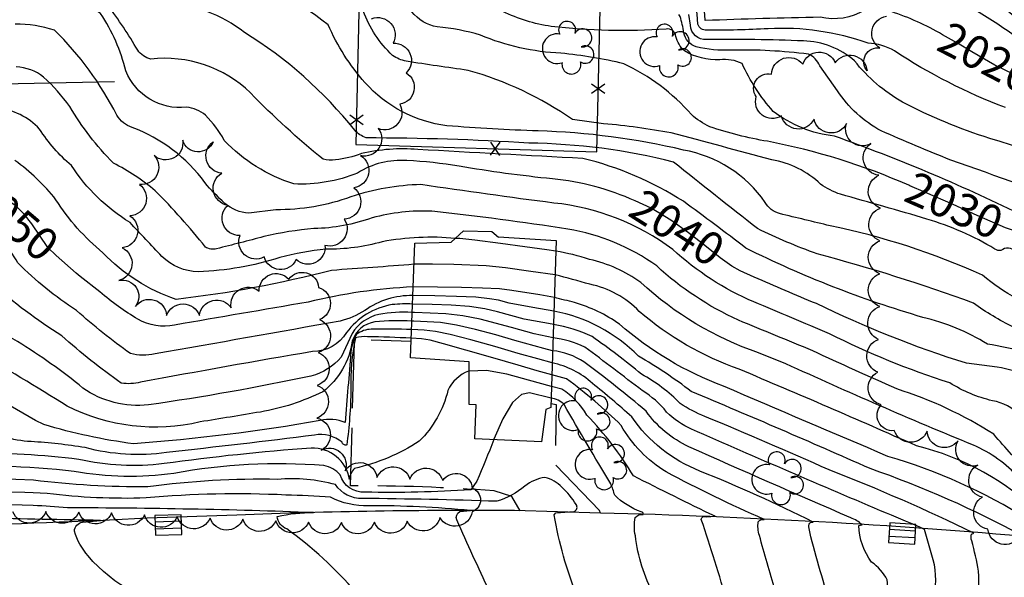
# Model space of a CAD drawing. Extents: x 4317521 to 4320477, y 202237 to 205107.
# Drawn here: x 4317903 to 4318202, y 203693 to 203863 of the extents above; entities that cross this region are included whole.
import ezdxf

# ---------------------------------------------------------------- set-up
doc = ezdxf.new("R2010")
doc.units = 0
doc.header["$LTSCALE"] = 100
doc.header["$MEASUREMENT"] = 0
doc.linetypes.add('PAVDWY', pattern=[0.26, 0.2, -0.06])
doc.layers.get('0').update_dxf_attribs({"linetype": 'CONTINUOUS'})
for name, color, linetype in [('C-INDX', 4, 'CONTINUOUS'), ('C-INDX-CL', 4, 'CONTINUOUS'), ('C-INDXLBL', 4, 'CONTINUOUS'), ('C-INTRM', 44, 'CONTINUOUS'), ('C-INTRM-CL', 44, 'CONTINUOUS'), ('M-FENCE', 8, 'CONTINUOUS'), ('M-FENCE-PAT', 8, 'CONTINUOUS'), ('M-VEGL', 3, 'CONTINUOUS'), ('M-VEGS', 3, 'CONTINUOUS'), ('P-CONCDW', 2, 'PAVDWY'), ('R-CURBRD', 6, 'CONTINUOUS'), ('S-BUILDING', 4, 'CONTINUOUS'), ('U-CATCHBSN', 5, 'CONTINUOUS')]:
    doc.layers.add(name, color=color, linetype=linetype)
doc.styles.add('ITALIC', font='ROMANS.SHX', dxfattribs={"oblique": 25})

# ---------------------------------------------------------------- blocks, each defined once
blk = doc.blocks.new('CB')
at = {"linetype": 'CONTINUOUS'}
for p, q in [((0.04, 0.03), (-0.04, 0.03)), ((-0.04, 0.03), (-0.04, -0.03)), ((0.04, 0), (0.04, 0.03)), ((0.04, 0.01), (-0.04, 0.01)), ((0.04, -0.03), (0.04, 0)), ((-0.04, -0.01), (0.04, -0.01)), ((-0.04, -0.03), (0.04, -0.03))]:
    blk.add_line(p, q, dxfattribs=at)
blk = doc.blocks.new('TREE')
at = {"linetype": 'CONTINUOUS'}
for centre, radius, start, end in [((-0.0091, 0.0536), 0.0258, 335.8002, 210.2293), ((-0.0394, -0.0039), 0.0452, 79.7264, 289.7946), ((0.0382, 0.0291), 0.0275, 260.759, 149.6138), ((0.046, -0.0217), 0.0266, 236.6404, 117.338), ((0.0039, -0.0522), 0.0287, 168.2151, 16.7673)]:
    blk.add_arc(centre, radius, start, end, dxfattribs=at)
blk = doc.blocks.new('FP')
at = {"linetype": 'CONTINUOUS'}
for p, q in [((0.0143, -0.02), (-0.0143, 0.02)), ((-0.0143, -0.02), (0.0143, 0.02))]:
    blk.add_line(p, q, dxfattribs=at)

msp = doc.modelspace()

# ---------------------------------------------------------------- linework, layer by layer
at = {"layer": 'C-INDX'}
for points, elevation in [([(4318090.09, 203807.57, 0.082229), (4318064.92, 203814.25, -0.01645), (4318036.51, 203818.12, 0.028993), (4318020.66, 203819.83, 0.162606), (4318005.69, 203816.05, -0.108437), (4317986.26, 203812.72, -0.126709), (4317965.14, 203825.98, 0.071012), (4317959.43, 203833.64, 0.151737), (4317953.62, 203836.07, -0.335999), (4317935.16, 203847.1, 0.088964), (4317927.53, 203864.58, 0.147246), (4317924.78, 203865.77, 0.006172), (4317880.17, 203868.62, -0.045935), (4317869.3, 203870.47, -0.253444), (4317862.3, 203876.94, 0.024352), (4317857.26, 203891.57, -0.001099), (4317855.13, 203914.27, 0.033571), (4317850.84, 203948.96, 0.204113), (4317849.59, 203949.61, -0.013326), (4317829.4, 203952.92, -0.047062), (4317812.38, 203959.57, -0.155781), (4317806.84, 203963.37, 0.001135), (4317803.12, 203965.26, -0.106391), (4317806.66, 203978.11)], 2040), ([(4318173.27, 203812.33, 0.056314), (4318130.28, 203825.7, -0.041732), (4318112.77, 203830.14, -0.077938), (4318107.17, 203833.86, 0.102911), (4318086.62, 203849.32, 0.035595), (4318067.5, 203852.51, -0.087896), (4318043.03, 203858.01, 0.051917), (4318029.87, 203860.5, -0.184187), (4318022.16, 203865.14, 0.164593), (4318012.95, 203873.47), (4318006.02, 203884.24, -0.132207), (4317993.17, 203902.65)], 2030), ([(4318183.5, 203858.15, 0.055233), (4318167.94, 203865.16, 0.125657), (4318159.86, 203865.59, -0.19348), (4318146.35, 203863.48, 0.003955), (4318111.37, 203862.45, 0.053776), (4318109.13, 203876.62)], 2020), ([(4318022.56, 203781.38, 0.048684), (4317990.63, 203776.76, 0.000639), (4317950.04, 203769.78, -0.184486), (4317938.87, 203771.55, -0.041744), (4317927.32, 203779.84), (4317921.33, 203784.56)], 2050), ([(4318240.58, 203732.21, -0.060579), (4318218.55, 203748.85, 0.135854), (4318200.18, 203756.94), (4318190.83, 203758.14, -0.037454), (4318145.18, 203776.31, -0.010571), (4318126.31, 203784.38)], 2040), ([(4318071.64, 203776.6, 0.012997), (4318065.51, 203778.12)], 2050), ([(4318209.56, 203710.67, 0.067313), (4318166.96, 203729.81, -0.001434), (4318116.98, 203751.16, -0.091925), (4318085.31, 203770.06, 0.083327), (4318071.64, 203776.6)], 2050), ([(4318022.08, 203768.39, 0.015394), (4318009.84, 203768.49, 0.167398), (4318005.36, 203766.91)], 2060), ([(4318005.36, 203766.91, 0.103848), (4318003.62, 203761.6, 0.002829), (4318001.94, 203740.08, 0.171913), (4317994.3, 203740.69, -0.024123), (4317937.51, 203733.6, -0.03788), (4317910.27, 203739.48)], 2060), ([(4318470.33, 203444.02, 0.027646), (4318455.38, 203477.48, 0.052436), (4318437.24, 203494.6, 0.095079), (4318415.75, 203508.71, -0.083738), (4318382.3, 203532.7, 0.472636), (4318369.76, 203536.19, -0.350027), (4318362.14, 203534.61, -0.039645), (4318345.08, 203551.41, 0.080378), (4318328.24, 203564.21, -0.080415), (4318317.79, 203572.33, 0.058133), (4318301.89, 203589.69, 0.041954), (4318292.67, 203597.26, -0.081084), (4318283.89, 203610.73, 0.002719), (4318269.66, 203639.2, 0.17097), (4318259.25, 203647.07, 0.028369), (4318205.6, 203665.26, 0.005513), (4318150.35, 203681.74, -0.009703), (4318143.47, 203705.29), (4318142.91, 203708.39, -0.564407), (4318144.19, 203709.8, 0.020589), (4318109.77, 203725.33, -0.149515), (4318089.05, 203741.83, 0.014111), (4318077.09, 203752.01, 0.138742), (4318064.84, 203758.23)], 2060), ([(4317983.86, 203718.04, 0.034638), (4317941.37, 203717.14, -0.03936), (4317911.32, 203718.51), (4317907.04, 203718.68)], 2070), ([(4318176.61, 203633.85, -0.086587), (4318169.89, 203642.35, 0.108884), (4318159.34, 203650.59, -0.040781), (4318151.66, 203657.11, 0.068097), (4318134.84, 203668.49, -0.126046), (4318133.77, 203669.92, 0.276543), (4318127.52, 203678.64, 0.052131), (4318089.5, 203684.18, 0.00711), (4318047.98, 203687.01, -0.175832), (4318045.79, 203688.77, -0.007201), (4318035.83, 203710.45, -0.391096), (4318036.8, 203713.04), (4318039.99, 203713.34, 0.023865), (4318009, 203714.79, -0.132009), (4317997.46, 203717.38, 0.014667), (4317983.86, 203718.04)], 2070)]:
    msp.add_lwpolyline(points, format="xyb", dxfattribs=dict(at, elevation=elevation))
at = {"layer": 'C-INDX-CL'}
for points, elevation in [([(4318220.66, 203838.78), (4318215.5, 203842.07), (4318212.48, 203843.51), (4318205.09, 203846.15), (4318199.45, 203848.9), (4318192.5, 203852.96), (4318188.12, 203855.53), (4318183.5, 203858.15)], 2020), ([(4317921.33, 203784.56), (4317920.1, 203785.53), (4317914.04, 203790.95), (4317911.52, 203793.35), (4317906.58, 203800.55), (4317904.28, 203803.51), (4317901.8, 203805.95), (4317899.05, 203807.9), (4317895.92, 203809.51), (4317889.49, 203811.83)], 2050), ([(4318211.66, 203795.3), (4318210.74, 203796.4), (4318209.52, 203797.13), (4318202.72, 203799.41), (4318194.06, 203803.15), (4318186.76, 203806.46), (4318178.4, 203810.16), (4318173.63, 203812.18), (4318173.27, 203812.33)], 2030), ([(4318126.31, 203784.38), (4318122.02, 203786.32), (4318119.47, 203787.69), (4318115.89, 203790.2), (4318110.74, 203794.4), (4318106.34, 203797.83), (4318100.91, 203801.7), (4318094.9, 203805.33), (4318090.09, 203807.57)], 2040), ([(4318065.51, 203778.12), (4318061.04, 203778.99), (4318052.53, 203780.26), (4318048.79, 203780.84), (4318043.61, 203781.04), (4318037.31, 203781.16), (4318029.96, 203781.28), (4318022.56, 203781.38)], 2050), ([(4318064.84, 203758.23), (4318060.51, 203759.45), (4318054.53, 203761.16), (4318047.38, 203763.23), (4318040.08, 203765.29), (4318033.8, 203766.93), (4318029.33, 203767.86), (4318025.95, 203768.24), (4318022.08, 203768.39)], 2060), ([(4317910.27, 203739.48), (4317907.74, 203740.69), (4317900.06, 203745.17), (4317892.3, 203749.53), (4317885.57, 203752.99), (4317879.61, 203756.22), (4317873.53, 203760.29), (4317873.5, 203760.32)], 2060), ([(4317907.04, 203718.68), (4317904.44, 203718.79), (4317894.61, 203719.01), (4317885.2, 203719), (4317877.96, 203718.95), (4317870.13, 203719.09), (4317864.64, 203719.27)], 2070)]:
    msp.add_lwpolyline(points, dxfattribs=dict(at, elevation=elevation))
at = {"layer": 'C-INTRM'}
for points, elevation in [([(4318220.75, 203759.05, 0.011507), (4318197.18, 203763.99, 0.079884), (4318177.54, 203772.11, -0.044428), (4318123.77, 203793.18, 0.006261), (4318104.73, 203807.44, 0.082875), (4318074.2, 203820.48, -0.001695), (4318024, 203823.22, 0.07838), (4318006.84, 203821.94, -0.058186), (4317998.98, 203820.04, -0.1001), (4317995.18, 203820.24, -0.030457), (4317973.14, 203840.42, 0.221701), (4317942.75, 203850.75, -0.181425), (4317938.8, 203853.43, 0.028909), (4317929.7, 203867.12, 0.160615), (4317923.71, 203870.07, 0.018699), (4317871.79, 203873.69, -0.317934), (4317865.26, 203878.05, 0.016385), (4317860.03, 203892.66, 0.005025), (4317855.65, 203941.86), (4317853.88, 203950.48, 0.169154), (4317850.64, 203952.69, -0.076046), (4317817.38, 203963.93), (4317814.61, 203964.72), (4317818.69, 203977.84)], 2038), ([(4318266.59, 203744.88, 0.059647), (4318256.22, 203754.05, 0.018733), (4318205.09, 203769.14, -0.041418), (4318192.92, 203776.45, 0.022719), (4318145.42, 203791.45, -0.029281), (4318127.29, 203799.14, -0.003922), (4318101.74, 203819.4, 0.058757), (4318057.74, 203825.14, 0.015762), (4318008.27, 203826.73, -0.120922), (4318004.78, 203829.1, 0.086528), (4317971.25, 203858.79, 0.178719), (4317946.8, 203867.24, -0.003446), (4317934.49, 203868.67, 0.155361), (4317920.18, 203874.76, 0.00264), (4317883.96, 203878.27, 0.008177), (4317869.14, 203877.98, -0.039472), (4317862.81, 203893.75, -0.003389), (4317859.43, 203938.39, 0.032764), (4317857.11, 203951.71, 0.26476), (4317851.63, 203956.4, -0.063313), (4317831.22, 203963.77, -0.648797), (4317828.94, 203966.51, -0.02836), (4317832.72, 203977.52)], 2036), ([(4318239.37, 203832.77, 0.022), (4318182.93, 203882.24, -0.046473), (4318167.6, 203904.97, 0.036392), (4318147.54, 203909.32, -0.026275), (4318117.84, 203913.92, -0.076524), (4318114.3, 203917.36, 0.157948), (4318101.86, 203928.84, -0.019538), (4318087.62, 203934.42, -0.169049), (4318078.21, 203942.43, 0.169784), (4318060.65, 203952.74, 0.062028), (4318044.55, 203954.85, 0.288435), (4318038.48, 203949.86, 0.018663), (4318036.34, 203944.11, -0.147528), (4318034.06, 203943.81, -0.094379), (4318019.55, 203950.09, 0.14771), (4318017.72, 203958.32, 0.03318), (4318007.99, 203959.9, -0.401637), (4318007.21, 203961.98, 0.006482), (4318011.46, 203973.54), (4318011.39, 203975.5)], 2016), ([(4318311.23, 203736.82, 0.045228), (4318290.47, 203759.8, 0.04293), (4318280.74, 203767.88, -0.032341), (4318254.95, 203780, 0.068045), (4318218.43, 203799.59, 0.104754), (4318206.95, 203803.62, 0.028151), (4318150.67, 203827.27, -0.136726), (4318132.04, 203834.82, -0.076335), (4318122.61, 203849.38, 0.141946), (4318115.78, 203850.52, -0.140628), (4318105.03, 203853.19, -0.132699), (4318102.48, 203857.59, 0.457517), (4318099.47, 203859.83, -0.046366), (4318064.58, 203860.66, -0.076456), (4318049.79, 203865.22, 0.046216), (4318036.52, 203869.42, -0.098509), (4318031.49, 203873.42, 0.214809), (4318015.96, 203877.28, -0.268157), (4318015.1, 203878.34, 0.020229), (4318012.66, 203889.5), (4318012.66, 203889.5, -0.093507), (4317993.92, 203920.81)], 2028), ([(4318178.81, 203802.03, 0.003993), (4318152.47, 203809.57, -0.077251), (4318146.47, 203812.68, 0.148325), (4318131.65, 203820.04, 0.002438), (4318101.02, 203828.23, 0.025291), (4318080.48, 203831.05), (4318071.04, 203832.3, 0.084282), (4318039.29, 203847.28, -0.003205), (4318020.47, 203850.06, -0.101179), (4318016.31, 203851.86, -0.119427), (4318007.38, 203865.39, 0.052082), (4317998.92, 203879.74, 0.187827), (4317989.17, 203885.28, 0.019248), (4317964.54, 203889, -0.267253), (4317941.18, 203904.07)], 2032), ([(4318035.43, 203796.15, 0.070632), (4318013.15, 203795.11, -0.070606), (4317996.05, 203792.84, 0.04595), (4317982.05, 203790.3, -0.068559), (4317957.25, 203786.01, -0.197714), (4317946.16, 203790.69, -0.001038), (4317936.46, 203800.99, -0.112833), (4317918.66, 203818.35, -0.077448), (4317908.97, 203829.42, 0.181554), (4317895.99, 203835.86, -0.040858), (4317882.84, 203838.19, -0.095359), (4317863.91, 203851.25, -0.263578), (4317853.85, 203867.12, 0.009902), (4317851.87, 203880.79, 0.497313), (4317846.67, 203884.5, -0.120433), (4317834.6, 203882.42, -0.000791), (4317819.8, 203891.29, -0.020555), (4317808.88, 203893.38, -0.087491), (4317802.9, 203899.12)], 2046), ([(4318217.91, 203772.88, -0.105349), (4318195.74, 203784.95, 0.05515), (4318149.37, 203799.98, -0.00044), (4318134, 203803.69, -0.212608), (4318129.64, 203807.12, 0.199258), (4318104.76, 203823.04, 0.050586), (4318060.57, 203828.86, -0.01134), (4318032.78, 203830.44, -0.180727), (4318007.91, 203843.56, -0.078664), (4317996.72, 203861.19, 0.045333), (4317964.86, 203880.98, 0.030014), (4317933.27, 203883.14, 0.126206), (4317930.47, 203880.67, -0.188753), (4317927.26, 203877.92, 0.058731), (4317917.34, 203879.42, -0.01396), (4317903.62, 203881.11, 0.200298), (4317885.49, 203890.82, -0.052701)], 2034), ([(4318220.9, 203844.32, 0.122229), (4318169.47, 203876.21, -0.072598), (4318154.56, 203884.91), (4318149.63, 203888.15)], 2018), ([(4318202.65, 203835.94, -0.05336), (4318168.9, 203853.2, 0.131365), (4318160.89, 203855.53, 0.100588), (4318130.49, 203859.95, -0.015002), (4318111.81, 203859.53, -0.363928), (4318109.18, 203861.34, 0.065594), (4318106.97, 203873.44), (4318106.58, 203874.05)], 2022), ([(4318381.54, 203694.62, 0.118351), (4318370.43, 203706.95, 0.000894), (4318358.42, 203717.57, 0.023568), (4318338.19, 203715.84, 0.01256), (4318315.37, 203737.24, 0.020495), (4318277.26, 203776.12, 0.068521), (4318259.98, 203787.15, 0.010507), (4318228.02, 203804.97, 0.004573), (4318186.05, 203819.94, -0.004907), (4318164.92, 203828.86, -0.1224), (4318151.57, 203841.06), (4318146.22, 203848.68, 0.17226), (4318142.82, 203852.24, 0.035272), (4318119.21, 203853.46, -0.067205), (4318108.62, 203854.43, -0.264922), (4318104.86, 203858.74, 0.045867), (4318103.74, 203863.68), (4318103.32, 203864.34)], 2026), ([(4318413.4, 203642.55, 0.051962), (4318405.13, 203661.4, 0.111747), (4318393.36, 203667.51, -0.070384), (4318395.64, 203672.84, 0.011151), (4318400.62, 203682.16, 0.013463), (4318387.1, 203704.65, 0.039937), (4318349.04, 203736.27, 0.035215), (4318336.44, 203742.83), (4318334.97, 203742.82, -0.042108), (4318324.28, 203736.24, -0.203972), (4318320.69, 203736.43, -0.00026), (4318265.35, 203790.9, 0.080291), (4318245.56, 203804.94, 0.073818), (4318197.89, 203826.6, -0.043046), (4318171.4, 203837.58, -0.094555), (4318156.79, 203850.18, 0.174106), (4318141.25, 203856.25, 0.013666), (4318111.77, 203856.66, -0.412299), (4318106.88, 203861.01), (4318106.41, 203864.29)], 2024), ([(4318207.14, 203742.29, 0.153059), (4318198.73, 203746.76, -0.086257), (4318185.77, 203752.18, -0.040072), (4318149.2, 203767.12, 0.002354), (4318126.17, 203776.8, -0.084923), (4318101.49, 203792.8, 0.135062), (4318065.38, 203806.92, -0.005568), (4318024.93, 203812.54, 0.074656), (4318003.66, 203808.79, -0.09072), (4317980.77, 203804.89), (4317972.57, 203803.84, -0.173442), (4317965.32, 203806.82, -0.043293), (4317959.26, 203813.13, 0.14597), (4317937.13, 203829.93, -0.17881), (4317932.44, 203833.65, 0.082074), (4317913.47, 203859.53, 0.084649), (4317901.57, 203861.32, -0.013531)], 2042), ([(4318144.06, 203761.93, -0.000445), (4318121.45, 203771.29, -0.081202), (4318096.64, 203787.77, 0.114376), (4318069.63, 203798.97, 0.01077), (4318028.26, 203804.44, 0.075852), (4318010.09, 203802.39, -0.080445), (4317992.4, 203799.12, 0.038156), (4317977.18, 203796.7, -0.004541), (4317962.77, 203792.99, -0.209727), (4317959.38, 203793.53, 0.027902), (4317944.13, 203810.65, 0.054765), (4317931.41, 203819.06, -0.059588), (4317918.12, 203836.27, 0.051004), (4317910.2, 203845.24, 0.160471), (4317901.86, 203848.33, -0.002525)], 2044), ([(4318022.46, 203778.76, 0.161189), (4318007.87, 203774.2, -0.08204), (4318000.33, 203770.98, -0.001329), (4317944.07, 203761.02, -0.11688), (4317936.58, 203761.09, -0.026712), (4317920.21, 203774.21, -0.054714), (4317902.34, 203788.73, 0.141175), (4317890.73, 203800.32, -0.028298), (4317852.25, 203817.77, -0.117136), (4317846.75, 203823.34, 0.030641), (4317840.11, 203836.34)], 2052), ([(4318130.81, 203671.52, 0.440354), (4318126.46, 203676.08, -0.018953), (4318085.18, 203681.53, 0.038003), (4317996.63, 203684.69, 0.000025), (4317954.61, 203683.85, -0.205026), (4317923.7, 203699.55, -0.102835), (4317919.55, 203707.03, -0.378019), (4317922.05, 203709.74), (4317927.5, 203710.31, -0.005113), (4317856.55, 203712.2, -0.013838), (4317806.88, 203717.23, -0.069214), (4317797.72, 203720.1, -0.064558), (4317777.08, 203732.04, 0.005737), (4317767.4, 203745.55, -0.034666), (4317757.73, 203770.71), (4317757.45, 203771.04, -0.524024), (4317756.63, 203770.08, 0.06019), (4317731.54, 203779.96, -0.131619), (4317730.14, 203780.93, 0.075038), (4317717.24, 203809.12, 0.157656), (4317701.37, 203821.59, -0.000618), (4317690.71, 203831.16)], 2074), ([(4318022.82, 203788.28, -0.003251), (4317997.78, 203786.42, -0.03464), (4317950.48, 203777.57, -0.120687), (4317928.23, 203791.78, -0.080271), (4317913.94, 203807.93, 0.069466), (4317901.43, 203819.86, 0.022721)], 2048), ([(4318016.22, 203776.01, 0.19601), (4318002.31, 203767.46, -0.262953), (4317991.98, 203761.73, 0.003081), (4317939.66, 203752.4, -0.105796), (4317933.82, 203752.11, -0.029464), (4317915.68, 203766.5, -0.039845), (4317894.39, 203782.47, 0.163709), (4317883.57, 203791.89, -0.005104), (4317850.8, 203807.49, -0.11072), (4317839.31, 203817.14)], 2054), ([(4318022.27, 203773.59, 0.065379), (4318012.09, 203773.01, 0.195802), (4318003.98, 203767.24), (4318000.68, 203760.03, -0.156475), (4317991.5, 203754.25, -0.017422), (4317942.12, 203745.49, -0.184199), (4317922.14, 203750.61, 0.034367), (4317902.23, 203764.75, -0.080302), (4317882.19, 203780.8, -0.01446), (4317863.23, 203791.07, -0.077065), (4317836.83, 203805.79), (4317833.79, 203808.77)], 2056), ([(4317957.79, 203740.31, -0.176629), (4317917.34, 203745.08, 0.009769), (4317889.06, 203762.17, 0.045593), (4317858.47, 203782.58, -0.052978), (4317825.93, 203799.89, -0.060488), (4317824.24, 203802.55)], 2058), ([(4318205.72, 203792.16, 0.377671), (4318201.32, 203792.48, -0.203496), (4318199.49, 203792.92, 0.062511), (4318178.81, 203802.03)], 2032), ([(4318127.6, 203761.31, -0.104604), (4318091.79, 203782.73, 0.100732), (4318076.22, 203789.77, 0.037166), (4318065.99, 203792.25)], 2046), ([(4318091.31, 203773.92, 0.152144), (4318076.33, 203782.19, 0.009653), (4318065.75, 203785.08)], 2048), ([(4318022.37, 203776.17, 0.037375), (4318016.22, 203776.01)], 2054), ([(4318107.12, 203749.56, 0.034256), (4318091.07, 203760.28, 0.152601), (4318065.37, 203774.01)], 2052), ([(4318213.68, 203711.85, 0.13299), (4318175.59, 203733.04, 0.004918), (4318121.74, 203756.31, -0.092836), (4318091.31, 203773.92)], 2048), ([(4318022.18, 203770.99, 0.03768), (4318010.96, 203770.75, 0.290984), (4318004.05, 203764.87, -0.195607), (4317995.11, 203749.48, -0.071518), (4317976.11, 203743.31, -0.003375), (4317957.79, 203740.31)], 2058), ([(4318216.42, 203671.59, -0.029142), (4318197.51, 203677.32, -0.357971), (4318193.4, 203682.79, 0.088909), (4318194.49, 203694.9, 0.027656), (4318192.41, 203704.07, -0.147521), (4318192.37, 203706.13), (4318193.03, 203706.48, 0.020256), (4318149.03, 203725.71, 0.008042), (4318111.3, 203741.93, -0.049262), (4318103.81, 203745.88, 0.07275), (4318092, 203754.82, 0.019636), (4318076.96, 203766.26, 0.073742), (4318065.24, 203769.95)], 2054), ([(4318021.98, 203765.78, 0.005933), (4318008.71, 203766.24, 0.084955), (4318005.01, 203765.88, 0.06683), (4318003.65, 203750.1, -0.028889), (4318002.38, 203733.31, -0.465937), (4318000.93, 203734.13, 0.217588), (4317992.59, 203736.28, -0.004256), (4317947.59, 203730.99, -0.101533), (4317922.79, 203732.47, 0.027019), (4317906.39, 203734.3, -0.140384), (4317890.54, 203739.54, 0.001715), (4317876.28, 203746.34, -0.079573), (4317859.7, 203756.77)], 2062), ([(4318166.54, 203712.49, -0.003229), (4318107.23, 203738.06, -0.088387), (4318099.65, 203743.29, 0.084375), (4318092.23, 203749.82, 0.002957), (4318074.82, 203763.05, 0.07634), (4318065.1, 203765.92)], 2056), ([(4318227.32, 203662.64, -0.029026), (4318176.36, 203677.94, -0.17619), (4318167.51, 203685.31, -0.044889), (4318166.74, 203692.21, 0.124984), (4318161.97, 203697.59, -0.147162), (4318158.06, 203708.77), (4318159.12, 203708.98, 0.103271), (4318155.62, 203711.13, -0.003586), (4318106.4, 203732.74, -0.130138), (4318093.4, 203743.56, 0.015593), (4318074.5, 203758.56, 0.122488), (4318064.97, 203761.97)], 2058), ([(4318219.22, 203717.07, -0.06559), (4318210.05, 203724.34, -0.007969), (4318199.12, 203736.52, 0.066245), (4318169.66, 203750.32, -0.004685), (4318144.06, 203761.93)], 2044), ([(4318206.7, 203723.26, 0.111672), (4318192.93, 203733.22, -0.010348), (4318135.89, 203758.01), (4318127.6, 203761.31)], 2046), ([(4318039.64, 203755.77), (4318039.41, 203755.76, 0.198062), (4318033.16, 203749.9, -0.138048), (4318024.43, 203734.44, -0.090212), (4318004.7, 203726.16, 0.171946), (4318003.2, 203722.78, 0.381957), (4317991.52, 203732.31, 0.016838), (4317946.8, 203727.59, -0.085383), (4317920.88, 203728.86, 0.032514), (4317887.61, 203730.85, -0.071373), (4317858.85, 203742.05)], 2064), ([(4318099.52, 203725.07, -0.127978), (4318085.84, 203739.21, 0.036833), (4318069.19, 203753.43), (4318064.72, 203754.66)], 2062), ([(4318111.8, 203711.38), (4318114.36, 203711.56, -0.00461), (4318089.57, 203723.85, 0.056137), (4318075.42, 203742.35, 0.116158), (4318067.81, 203750.23), (4318064.61, 203751.08)], 2064), ([(4318208.17, 203705.47, 0.040088), (4318161.49, 203726.11, 0.005441), (4318107.12, 203749.56)], 2052), ([(4318082.63, 203721.5, -0.005056), (4318068.46, 203745.57, 0.161935), (4318064.49, 203747.57)], 2066), ([(4318047.09, 203734.92, -0.00997), (4318041.93, 203722.28), (4318040.07, 203719.63, -0.021148), (4318007.95, 203718.91, -0.343561), (4318000.36, 203724.14, 0.17378), (4317995.41, 203726.99, 0.065813), (4317949.79, 203724.62, -0.0806), (4317919.52, 203725.22, 0.037985), (4317876.09, 203726.72, -0.020503), (4317861.31, 203726.93, -0.140787), (4317846.35, 203733.18), (4317842.67, 203737.92)], 2066), ([(4318120.61, 203681.99, 0.020385), (4318081.13, 203686.09, -0.097057), (4318072.41, 203687.3, -0.052719), (4318065.45, 203711.99), (4318065.93, 203712.65), (4318071.54, 203713.07, 0.483904), (4318072.14, 203715.17, 0.06353), (4318067.78, 203720.47, 0.134454), (4318062.65, 203723.42, 0.123809), (4318056.55, 203720.78, -0.099678), (4318048.01, 203716.13, 0.006407), (4318007.13, 203716.99, -0.26256), (4317998.97, 203721.22, 0.087904), (4317981.3, 203722.82, 0.038804), (4317941.92, 203720.53, -0.031667), (4317907.09, 203722.52)], 2068), ([(4318467.29, 203443.48, 0.02779), (4318454.31, 203473.45, 0.064648), (4318434, 203492.17, 0.068496), (4318417.09, 203504.13, -0.053264), (4318388.55, 203522.49, 0.084726), (4318381.66, 203526.32, 0.190604), (4318371.64, 203522.58, -0.2616), (4318370.09, 203522.99, 0.00158), (4318350.62, 203543.56, 0.052032), (4318325.83, 203561.27, -0.023913), (4318315.62, 203567.4, 0.088093), (4318304.38, 203580.35, 0.012953), (4318286.44, 203593.98, -0.087005), (4318266.79, 203624.17, 0.078645), (4318253.71, 203644.96, 0.071216), (4318240.58, 203650.61, 0.016896), (4318160.88, 203675.61, 0.28055), (4318153.81, 203674.79, -0.112084), (4318141.8, 203673.28, -0.172361), (4318132.61, 203688.99, -0.001476), (4318127.85, 203705.77, -0.107463), (4318127.5, 203709.93, -0.26782), (4318129.26, 203710.63, -0.019343), (4318099.52, 203725.07)], 2062), ([(4318216.82, 203640.93, -0.032965), (4318203.9, 203651.63, 0.07843), (4318198.55, 203655.76, 0.037605), (4318183.44, 203657.58, 0.233312), (4318169.94, 203652.45, -0.314938), (4318167.55, 203652.06, -0.057974), (4318148.12, 203663.7, -0.013733), (4318137.47, 203670.16, -0.105867), (4318133.79, 203676.23, 0.195124), (4318127.53, 203681.66, 0.04686), (4318102.95, 203685.47, -0.216533), (4318095.78, 203687.59, -0.090563), (4318090.13, 203705.65, -0.098607), (4318090.07, 203711.17, -0.269865), (4318092.5, 203712.11, 0.571485), (4318091.92, 203712.93, -0.108029), (4318083.86, 203718, 0.045764), (4318082.63, 203721.5)], 2066), ([(4318033.3, 203686.34, -0.002872), (4318009.92, 203686.02, -0.130399), (4318005.14, 203688.41, 0.059401), (4317984.11, 203707.73, -0.276457), (4317981.25, 203711.5, -0.063297), (4317992.31, 203712.69, 0.008976), (4317917.45, 203714.13, 0.018494), (4317907, 203714.83)], 2072), ([(4318224.56, 203652.79, 0.003981), (4318172.63, 203669.61, 0.044344), (4318165.78, 203670.92, 0.267107), (4318162.57, 203669.24, -0.056859), (4318157.4, 203661.79, -0.221761), (4318154.88, 203661.26, -0.001559), (4318145.8, 203666.67, -0.192913), (4318133.32, 203678.92, 0.156419), (4318129.65, 203682.53, -0.016612), (4318118.1, 203685.07, 0.014892), (4318110.19, 203710.63, -0.571719), (4318111.8, 203711.38)], 2064), ([(4318466.06, 203468.23), (4318462.58, 203476, 0.100039), (4318452.42, 203491.05, 0.088938), (4318426.15, 203512.14, -0.070054), (4318395.74, 203528.46, -0.134681), (4318389.51, 203536.53, 0.221521), (4318381.14, 203547.9, -0.02297), (4318370.57, 203554.13, 0.166041), (4318365.35, 203555.87, 0.257695), (4318356.28, 203557.99, 0.052814), (4318350.65, 203553.94, -0.281539), (4318347.11, 203554.29, -0.045883), (4318312.28, 203593.54, -0.084903), (4318303.22, 203604.55, -0.023926), (4318296.21, 203633.38), (4318294.49, 203640.39, 0.011724), (4318225.94, 203666.22, -0.025116), (4318192.76, 203675.49, -0.070068), (4318182.52, 203680.16, -0.23001), (4318180.33, 203685.94, 0.157223), (4318180.67, 203698.33), (4318178.06, 203707.6), (4318178.06, 203707.6, 0.013033), (4318166.54, 203712.49)], 2056)]:
    msp.add_lwpolyline(points, format="xyb", dxfattribs=dict(at, elevation=elevation))
at = {"layer": 'C-INTRM-CL'}
for points, elevation in [([(4318065.99, 203792.25), (4318063.23, 203792.72), (4318056.56, 203793.56), (4318049.12, 203794.58), (4318041.32, 203795.66), (4318036.77, 203796.08), (4318035.43, 203796.15)], 2046), ([(4318065.75, 203785.08), (4318058.4, 203786.12), (4318050.67, 203787.15), (4318044.8, 203787.85), (4318034.9, 203788.24), (4318028.4, 203788.34), (4318022.82, 203788.28)], 2048), ([(4318065.37, 203774.01), (4318058.97, 203775.16), (4318051.76, 203776.43), (4318048.51, 203777.32), (4318045.83, 203777.8), (4318041.64, 203778.22), (4318035.71, 203778.5), (4318029.16, 203778.67), (4318022.46, 203778.76)], 2052), ([(4318065.1, 203765.92), (4318059.32, 203767.09), (4318052.43, 203769), (4318042.96, 203771.55), (4318037.72, 203772.58), (4318032.52, 203773.18), (4318023, 203773.58), (4318022.27, 203773.59)], 2056), ([(4318065.24, 203769.95), (4318064.86, 203770.04), (4318056.36, 203771.57), (4318048.23, 203773.79), (4318044.39, 203774.68), (4318039.68, 203775.4), (4318034.12, 203775.84), (4318028.36, 203776.06), (4318022.37, 203776.17)], 2054), ([(4318064.97, 203761.97), (4318062.28, 203762.6), (4318053.5, 203765.07), (4318047.67, 203766.75), (4318041.52, 203768.42), (4318035.76, 203769.76), (4318030.93, 203770.52), (4318022.77, 203770.98), (4318022.18, 203770.99)], 2058), ([(4318064.72, 203754.66), (4318060.23, 203755.89), (4318054.47, 203757.55), (4318046.77, 203759.8), (4318038.61, 203762.17), (4318031.84, 203764.11), (4318027.74, 203765.19), (4318025.15, 203765.63), (4318021.98, 203765.78)], 2062), ([(4318064.61, 203751.08), (4318060.58, 203752.15), (4318051.04, 203754.83), (4318044.88, 203755.97), (4318039.64, 203755.77)], 2064), ([(4318064.49, 203747.57), (4318057.93, 203749.11), (4318055.49, 203748.64), (4318052.73, 203746.23), (4318049.86, 203741.28), (4318047.12, 203735), (4318047.09, 203734.92)], 2066), ([(4317907.09, 203722.52), (4317901.71, 203722.75), (4317893.48, 203722.95), (4317885.59, 203722.92), (4317877.03, 203722.83), (4317869.44, 203722.87), (4317864.68, 203722.98)], 2068), ([(4317907, 203714.83), (4317903.69, 203714.92), (4317895.74, 203715.07), (4317888.12, 203715.1), (4317878.89, 203715.07), (4317870.82, 203715.31), (4317864.59, 203715.56)], 2072)]:
    msp.add_lwpolyline(points, dxfattribs=dict(at, elevation=elevation))
at = {"layer": 'M-FENCE'}
for points in [[(4318007.58, 203932.26), (4318005.15, 203824.73), (4318078.38, 203822.53), (4318080.96, 203931.21), (4318158.5, 203929.53)], [(4317931.73, 203843.78), (4317877.92, 203842.72)]]:
    msp.add_lwpolyline(points, dxfattribs=at)
at = {"layer": 'M-VEGL'}
for points in [[(4318207.03, 203705.36, -0.7), (4318197.34, 203707.64, -0.7), (4318195.68, 203717.4, -0.7), (4318194.3, 203727.14, -0.7), (4318188.25, 203734.53, -0.7), (4318178.86, 203737.52, -0.7), (4318168.87, 203737.65, -0.7), (4318164.92, 203745.49, -0.7), (4318163.92, 203755.43, -0.7), (4318164.09, 203765.42, -0.7), (4318164.5, 203775.41, -0.7), (4318164.45, 203785.41, -0.7), (4318164.49, 203795.41, -0.7), (4318164.71, 203805.4, -0.7), (4318164.22, 203815.38, -0.7), (4318161.71, 203824.99, -0.7), (4318154.36, 203831.09, -0.7), (4318144.46, 203832.41, -0.7), (4318134.56, 203833.45, -0.7), (4318126.91, 203839.31, -0.7), (4318131.5, 203846.1, -0.7), (4318141.03, 203849.14, -0.7), (4318150.94, 203849.58, -0.7), (4318160.62, 203847.2, -0.7), (4318164.51, 203854.09, -0.7), (4318166.52, 203863.77, -0.7)], [(4318009.91, 203863, -0.7), (4318016.47, 203855.53, -0.7), (4318020.44, 203846.53, -0.7), (4318018.52, 203836.99, -0.7), (4318011.96, 203829.55, -0.7), (4318006.59, 203821.34, -0.7), (4318004.54, 203811.57, -0.7), (4318001.61, 203802.02, -0.7), (4317995.73, 203794.04, -0.7), (4317987.01, 203789.68, -0.7), (4317977.24, 203790.49, -0.7), (4317969.91, 203797.03, -0.7), (4317966.21, 203806.21, -0.7), (4317964.36, 203816.02, -0.7), (4317961.75, 203825.51, -0.7), (4317952.49, 203826.01, -0.7), (4317943.82, 203821.38, -0.7), (4317939.31, 203812.59, -0.7), (4317936.45, 203803.02, -0.7), (4317934.11, 203793.3, -0.7), (4317933.04, 203783.36, -0.7), (4317938.12, 203775.44, -0.7), (4317947.58, 203772.71, -0.7), (4317957.57, 203772.7, -0.7), (4317967.25, 203775.02, -0.7), (4317975.73, 203780.12, -0.7), (4317984.78, 203783.71, -0.7), (4317993.83, 203781.24, -0.7), (4317994.12, 203771.42, -0.7), (4317993.73, 203761.43, -0.7), (4317993.38, 203751.43, -0.7), (4317993.26, 203741.44, -0.7), (4317994.62, 203731.67, -0.7), (4318001.85, 203725.44, -0.7), (4318011.56, 203723.35, -0.7), (4318021.55, 203722.92, -0.7), (4318031.54, 203722.51, -0.7), (4318040.54, 203720.13, -0.7), (4318040.53, 203712.97, -0.7), (4318030.7, 203711.18, -0.7), (4318020.77, 203710.04, -0.7), (4318010.77, 203709.8, -0.7), (4318000.77, 203709.7, -0.7), (4317990.78, 203709.82, -0.7), (4317980.78, 203710.23, -0.7), (4317970.8, 203710.72, -0.7), (4317960.8, 203711.05, -0.7), (4317950.81, 203711.47, -0.7), (4317940.82, 203711.98, -0.7), (4317930.85, 203712.65, -0.7), (4317920.85, 203712.87, -0.7), (4317910.86, 203713.02, -0.7), (4317900.86, 203712.93, -0.7)]]:
    msp.add_lwpolyline(points, format="xyb", dxfattribs=at)
at = {"layer": 'P-CONCDW', "flags": 128}
msp.add_lwpolyline([(4318055.07, 203713.28), (4318052.53, 203717.55), (4318047.21, 203719.31, 0.019372), (4318003.5, 203720.85), (4318004.74, 203765.45), (4318021.95, 203764.87)], format="xyb", dxfattribs=at)
msp.add_lwpolyline([(4318079.53, 203712.55), (4318079.25, 203713.29), (4318065.79, 203727.32), (4318066.15, 203745.51), (4318064.43, 203745.81)], dxfattribs=at)
at = {"layer": 'R-CURBRD'}
for points in [[(4317786.04, 203964.79), (4317811.59, 203964.36, -0.006834), (4317904.96, 203961.93), (4317945.53, 203960.64, -0.002042), (4318136.89, 203956.88), (4318170.48, 203956.48, -0.387687), (4318180.89, 203943.78), (4318179.51, 203908.44, 0.17908), (4318183.22, 203897.61), (4318201.75, 203875.5, -0.011313), (4318271.14, 203792.73)], [(4318212.19, 203705.11, 0.015881), (4318079.53, 203712.55), (4318053.36, 203713.33, 0.011011), (4317968.94, 203711.96), (4317941.69, 203711.05, -0.020729), (4317819.21, 203709.01), (4317795.82, 203709.19, 0.009772), (4317774.01, 203709.99, -0.38693), (4317756.9, 203728.03, -0.002551), (4317760.29, 203918.41), (4317760.5, 203942.62, -0.031057), (4317761.81, 203956.05, -0.273359), (4317769.92, 203963.32, -0.048398), (4317786.04, 203964.79)]]:
    msp.add_lwpolyline(points, format="xyb", dxfattribs=at)
at = {"layer": 'S-BUILDING'}
msp.add_lwpolyline([(4318066.1, 203795.54), (4318064.39, 203744.67), (4318062.96, 203744.11), (4318061.58, 203734.27), (4318041.3, 203735.18), (4318041.74, 203745.45), (4318039.61, 203745.58), (4318039.64, 203758.61), (4318021.76, 203759.85), (4318023.06, 203794.75), (4318034.16, 203794.99), (4318037.9, 203798.41), (4318046.54, 203798.26), (4318048.47, 203796.57), (4318048.53, 203796.6)], close=True, dxfattribs=at)

# ---------------------------------------------------------------- block references
at = {"layer": 'M-FENCE-PAT', "xscale": 100, "yscale": 100, "zscale": 100}
for p, rotation in [((4318078.84, 203841.7), 90), ((4318005.32, 203832.28), 270), ((4318047.57, 203823.45), 358.3727166776063)]:
    msp.add_blockref('FP', p, dxfattribs=dict(at, rotation=rotation))
at = {"layer": 'M-VEGS', "xscale": 100, "yscale": 100, "zscale": 100}
for p in [(4318070.3, 203854.27), (4318099.91, 203853.39), (4318075.17, 203742.61), (4318080.24, 203727.76), (4318134.02, 203723.22)]:
    msp.add_blockref('TREE', p, dxfattribs=at)
at = {"layer": 'U-CATCHBSN', "xscale": 100, "yscale": 100, "zscale": 100}
for p, rotation in [((4317948.08, 203708.93, 2073.65), 181.800004), ((4318171.3, 203706.31, 2057.39), 176.699996)]:
    msp.add_blockref('CB', p, dxfattribs=dict(at, rotation=rotation))

# ---------------------------------------------------------------- texts
at = {"layer": 'C-INDXLBL', "style": 'ITALIC', "oblique": 25}
for s, rotation, p in [('2020', 332.5, (4318181.19, 203853.71, 2020)), ('2030', 336.1, (4318171.24, 203807.76, 2030)), ('2050', 319.5, (4317886.24, 203808.03, 2050)), ('2040', 327.4, (4318087.4, 203803.36, 2040))]:
    msp.add_text(s, height=10, rotation=rotation, dxfattribs=at).set_placement(p)

doc.saveas('drawing.dxf')
